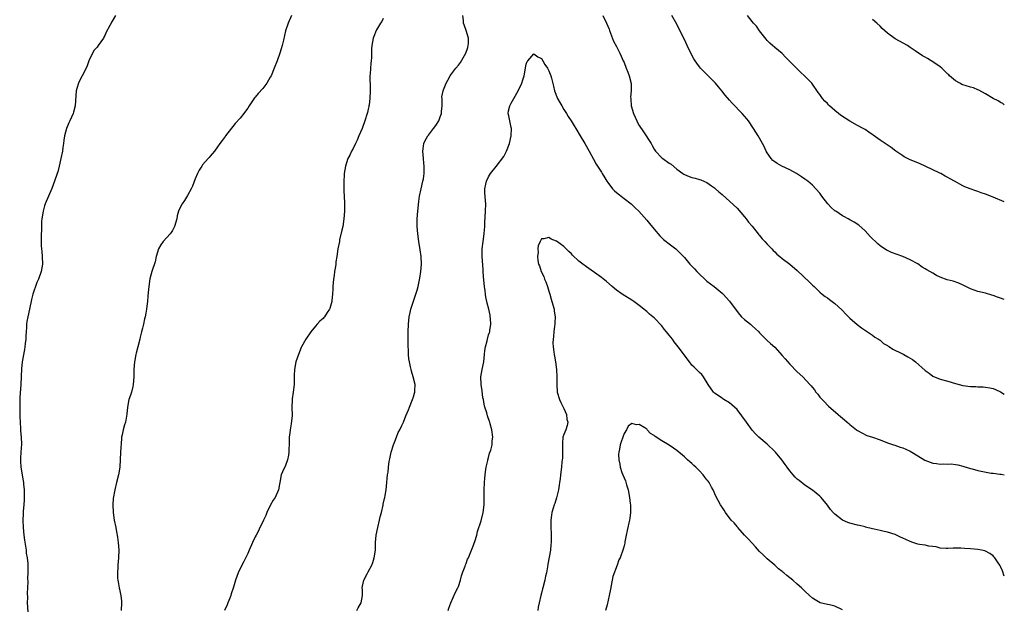
# Model space of a CAD drawing. Units: inches. Extents: x 2535000 to 2538000, y 1557000 to 1560000.
# Drawn here: x 2537738 to 2538000, y 1559221 to 1559378 of the extents above; entities that cross this region are included whole.
import ezdxf

# ---------------------------------------------------------------- set-up
doc = ezdxf.new("R2010")
doc.units = ezdxf.units.IN
doc.header["$MEASUREMENT"] = 0
doc.layers.add('LD25351557_10ft', color=254, linetype='Continuous')

msp = doc.modelspace()

# ---------------------------------------------------------------- linework, layer by layer
at = {"layer": 'LD25351557_10ft'}
for points, elevation in [([(2537763.9, 1559379), (2537763, 1559377.49), (2537762.8, 1559377.2), (2537762.68, 1559377), (2537762.39, 1559376.38), (2537761.4, 1559374.6), (2537761, 1559373.67), (2537760.76, 1559373.24), (2537760.67, 1559373), (2537760, 1559372), (2537759.3, 1559371), (2537759, 1559370.6), (2537758.24, 1559369.76), (2537757.77, 1559369), (2537756.8, 1559367), (2537756.33, 1559365.67), (2537756.05, 1559365), (2537755.04, 1559363), (2537754.34, 1559361.66), (2537754.02, 1559361), (2537753.6, 1559359.6), (2537753.4, 1559359), (2537753.14, 1559355), (2537752.69, 1559353.31), (2537752.58, 1559353), (2537751.71, 1559351), (2537751.51, 1559350.49), (2537750.85, 1559349), (2537750.29, 1559347), (2537750.12, 1559345.88), (2537750.04, 1559345), (2537749.91, 1559343.91), (2537749.78, 1559343), (2537749.37, 1559341), (2537748.92, 1559339), (2537748.53, 1559337.47), (2537748.4, 1559337), (2537747.69, 1559335), (2537746.92, 1559333.08), (2537745.18, 1559329), (2537745, 1559328.44), (2537744.62, 1559327), (2537744.34, 1559325), (2537744.25, 1559324.25), (2537744.2, 1559323), (2537744.2, 1559321.8), (2537744.12, 1559321), (2537744.09, 1559320.09), (2537744.11, 1559319), (2537744.15, 1559317.85), (2537744.21, 1559317), (2537744.3, 1559316.3), (2537744.39, 1559315), (2537744.46, 1559313), (2537744.15, 1559311), (2537743.42, 1559309), (2537743, 1559308.06), (2537742.57, 1559307), (2537742.2, 1559305.8), (2537741.91, 1559305), (2537741.59, 1559303.59), (2537741.06, 1559301), (2537740.55, 1559299), (2537740.28, 1559297.72), (2537740.22, 1559297), (2537740.22, 1559296.22), (2537740.09, 1559295), (2537740.01, 1559293.99), (2537740.01, 1559293), (2537739.91, 1559291.91), (2537739.8, 1559291), (2537739.69, 1559290.31), (2537739.07, 1559287), (2537738.87, 1559285.13), (2537738.73, 1559281), (2537738.44, 1559277.56), (2537738.43, 1559277), (2537738.44, 1559276.44), (2537738.41, 1559275), (2537738.49, 1559272.5), (2537738.67, 1559269.33), (2537738.67, 1559268.67), (2537738.79, 1559267), (2537738.85, 1559265.15), (2537738.73, 1559263), (2537738.61, 1559261.39), (2537738.61, 1559261), (2537738.65, 1559260.65), (2537738.73, 1559259), (2537739.38, 1559255.38), (2537739.43, 1559255), (2537739.44, 1559254.56), (2537739.57, 1559253), (2537739.6, 1559251), (2537739.59, 1559250.41), (2537739.52, 1559249), (2537739.38, 1559247.38), (2537739.35, 1559246.65), (2537739.25, 1559245), (2537739.3, 1559243), (2537739.51, 1559241), (2537739.67, 1559239.67), (2537739.96, 1559238.04), (2537740.09, 1559237), (2537740.16, 1559236.16), (2537740.38, 1559235), (2537740.54, 1559233.46), (2537740.57, 1559232.57), (2537740.56, 1559231), (2537740.52, 1559229.48), (2537740.56, 1559228.56), (2537740.52, 1559227), (2537740.44, 1559225.56), (2537740.45, 1559224.45), (2537740.41, 1559223), (2537740.62, 1559220.62)], 8210), ([(2537810.6, 1559379), (2537809.73, 1559377), (2537809.04, 1559374.96), (2537808.49, 1559372.49), (2537808.13, 1559371), (2537807.85, 1559370.15), (2537807.55, 1559369), (2537806.84, 1559367), (2537806.03, 1559365), (2537805.19, 1559363), (2537805, 1559362.61), (2537804.04, 1559361), (2537803, 1559359.63), (2537801.73, 1559358.27), (2537801, 1559357.34), (2537800.83, 1559357.17), (2537799.37, 1559355), (2537799, 1559354.4), (2537798.43, 1559353.57), (2537797.99, 1559353), (2537797, 1559351.78), (2537795.68, 1559350.32), (2537793.1, 1559347), (2537793, 1559346.83), (2537792.22, 1559345.78), (2537791.58, 1559345), (2537791, 1559344.12), (2537790.14, 1559343), (2537789, 1559341.65), (2537788.74, 1559341.26), (2537788.49, 1559341), (2537787, 1559339.31), (2537786.79, 1559339), (2537786.1, 1559337.9), (2537785.61, 1559337), (2537785, 1559335.64), (2537784.3, 1559333.7), (2537783.97, 1559333), (2537783, 1559331.17), (2537782.17, 1559329.83), (2537781.6, 1559329), (2537781, 1559327.83), (2537780.63, 1559327), (2537780.24, 1559325.76), (2537780.12, 1559325), (2537779.56, 1559323), (2537779.39, 1559322.61), (2537779, 1559321.91), (2537778.64, 1559321.36), (2537778.35, 1559321), (2537776.56, 1559319), (2537775.94, 1559318.06), (2537775.32, 1559317), (2537774.69, 1559315), (2537774.4, 1559313.6), (2537773.49, 1559311), (2537772.95, 1559309.05), (2537772.69, 1559307), (2537772.55, 1559305.45), (2537772.49, 1559304.49), (2537772.35, 1559303), (2537772.18, 1559301.82), (2537772.09, 1559301), (2537771.92, 1559299.92), (2537771.74, 1559299), (2537771.58, 1559298.42), (2537771.29, 1559297), (2537771, 1559295.94), (2537770.79, 1559295), (2537770.41, 1559293.59), (2537770.29, 1559293), (2537769.76, 1559291), (2537769.36, 1559289.36), (2537769.28, 1559289), (2537769, 1559287.45), (2537768.92, 1559287), (2537768.78, 1559285), (2537768.76, 1559283), (2537768.6, 1559281), (2537768.44, 1559280.44), (2537768.09, 1559279), (2537767.86, 1559278.14), (2537767.45, 1559277), (2537767.06, 1559275), (2537766.92, 1559273.08), (2537766.51, 1559271), (2537766.27, 1559270.27), (2537765.88, 1559269), (2537765.62, 1559267.62), (2537765.47, 1559267), (2537765.42, 1559266.58), (2537765.19, 1559263), (2537765, 1559259), (2537764.66, 1559257), (2537764.13, 1559255), (2537763.67, 1559253), (2537763.29, 1559250.71), (2537763.17, 1559249), (2537763.25, 1559247), (2537763.55, 1559245), (2537763.93, 1559243), (2537764.12, 1559241.88), (2537764.42, 1559240.42), (2537764.61, 1559239), (2537764.74, 1559237), (2537764.67, 1559235), (2537764.51, 1559233), (2537764.5, 1559232.5), (2537764.37, 1559231), (2537764.4, 1559229.6), (2537764.47, 1559229), (2537764.58, 1559228.58), (2537764.87, 1559227), (2537765.32, 1559225), (2537765.47, 1559223.47), (2537765.48, 1559223), (2537765.35, 1559221)], 8200), ([(2537835, 1559378.22), (2537834.6, 1559377.4), (2537834.27, 1559377), (2537833.24, 1559375.24), (2537833.12, 1559375), (2537832.54, 1559373.46), (2537832.34, 1559373), (2537831.98, 1559371), (2537831.9, 1559370.1), (2537831.88, 1559367.88), (2537831.79, 1559367), (2537831.68, 1559366.32), (2537831.52, 1559363.52), (2537831.47, 1559363), (2537831.49, 1559359.49), (2537831.52, 1559359), (2537831.45, 1559357), (2537831.25, 1559355.25), (2537831.21, 1559355), (2537831.16, 1559354.84), (2537831, 1559354.1), (2537830.79, 1559353.21), (2537830.77, 1559353), (2537830.14, 1559351), (2537829.37, 1559349), (2537828.53, 1559347), (2537828.09, 1559345.91), (2537827.62, 1559345), (2537827, 1559343.71), (2537826.6, 1559343), (2537826.09, 1559341.91), (2537825.62, 1559341), (2537824.96, 1559339), (2537824.66, 1559337), (2537824.63, 1559336.63), (2537824.54, 1559335), (2537824.56, 1559333.44), (2537824.51, 1559332.51), (2537824.74, 1559329.26), (2537824.7, 1559328.7), (2537824.73, 1559327), (2537824.55, 1559325), (2537824.22, 1559323), (2537824.03, 1559321.97), (2537823.42, 1559319.42), (2537823.34, 1559319), (2537822.97, 1559317), (2537822.66, 1559315), (2537822.4, 1559313.6), (2537822.36, 1559313), (2537822.3, 1559312.3), (2537822.07, 1559311), (2537821.95, 1559309.95), (2537821.81, 1559309), (2537821.61, 1559307), (2537821.59, 1559306.41), (2537821.49, 1559305), (2537821.3, 1559303.3), (2537821.3, 1559303), (2537821, 1559301.8), (2537820.8, 1559301.2), (2537820.72, 1559301), (2537820.12, 1559300.12), (2537819.39, 1559299), (2537819.22, 1559298.78), (2537819, 1559298.55), (2537818.19, 1559297.81), (2537817.42, 1559297), (2537817, 1559296.52), (2537815.77, 1559295), (2537814.41, 1559293), (2537813.31, 1559291), (2537813.21, 1559290.79), (2537812.46, 1559289), (2537811.8, 1559287), (2537811.42, 1559285), (2537811.37, 1559283.37), (2537811.37, 1559282.63), (2537811.33, 1559281), (2537811.09, 1559279), (2537810.82, 1559277.18), (2537810.81, 1559277), (2537810.82, 1559276.82), (2537810.75, 1559275), (2537810.79, 1559272.79), (2537810.57, 1559270.57), (2537810.26, 1559269), (2537810.19, 1559268.19), (2537810.03, 1559267), (2537809.98, 1559265), (2537809.93, 1559263.93), (2537809.94, 1559263), (2537809.81, 1559262.19), (2537809.58, 1559261), (2537809, 1559259.49), (2537808.21, 1559257.79), (2537807.92, 1559257), (2537807.49, 1559255), (2537807.46, 1559254.54), (2537807.17, 1559253), (2537806.29, 1559251), (2537805.73, 1559250.27), (2537805, 1559248.85), (2537804.08, 1559247), (2537803.77, 1559246.23), (2537803.18, 1559245), (2537803, 1559244.56), (2537802.24, 1559243), (2537801.88, 1559242.12), (2537801.24, 1559241), (2537801, 1559240.51), (2537800.28, 1559239), (2537799.41, 1559237), (2537799, 1559236.11), (2537797.98, 1559234.02), (2537797.43, 1559233), (2537796.49, 1559231), (2537795.76, 1559229), (2537795.21, 1559227.21), (2537794.6, 1559225.4), (2537794.49, 1559225), (2537794.24, 1559224.24), (2537793.75, 1559223), (2537793.5, 1559222.5), (2537792.84, 1559221)], 8190), ([(2537827.97, 1559221), (2537828.31, 1559221.69), (2537829.16, 1559223), (2537829.5, 1559225), (2537829.48, 1559226.52), (2537829.42, 1559227), (2537829.48, 1559227.48), (2537829.84, 1559229), (2537830.71, 1559230.71), (2537831, 1559231.21), (2537831.93, 1559233), (2537832.25, 1559233.75), (2537832.63, 1559235), (2537832.9, 1559237), (2537832.98, 1559239), (2537833.16, 1559241), (2537833.57, 1559243), (2537834.04, 1559245), (2537834.18, 1559245.82), (2537834.5, 1559247), (2537834.95, 1559248.95), (2537835, 1559249.23), (2537835.32, 1559250.68), (2537835.42, 1559251), (2537835.52, 1559251.52), (2537835.75, 1559253), (2537835.97, 1559255), (2537836.04, 1559256.04), (2537836.16, 1559257), (2537836.3, 1559257.7), (2537836.39, 1559259), (2537836.59, 1559260.59), (2537836.74, 1559261.26), (2537837.07, 1559263), (2537837.72, 1559265), (2537838.1, 1559265.9), (2537838.51, 1559267), (2537839, 1559268.21), (2537839.4, 1559269), (2537839.9, 1559270.1), (2537840.34, 1559271), (2537841, 1559272.64), (2537841.74, 1559274.26), (2537842.01, 1559275), (2537842.8, 1559277), (2537843, 1559277.7), (2537843.31, 1559278.69), (2537843.38, 1559279), (2537843.38, 1559279.38), (2537843.44, 1559281), (2537842.98, 1559283), (2537842.51, 1559284.51), (2537842.4, 1559285), (2537842.27, 1559285.73), (2537841.96, 1559287), (2537841.81, 1559287.81), (2537841.73, 1559289), (2537841.71, 1559290.29), (2537841.64, 1559291), (2537841.6, 1559291.6), (2537841.63, 1559295), (2537841.71, 1559297), (2537841.92, 1559299), (2537842.16, 1559300.16), (2537842.36, 1559301), (2537843.7, 1559305), (2537843.99, 1559306.01), (2537844.24, 1559307), (2537844.74, 1559309.26), (2537845.03, 1559311), (2537845.18, 1559313), (2537845.06, 1559315), (2537844.8, 1559316.8), (2537844.44, 1559319), (2537844.19, 1559321), (2537844.05, 1559323), (2537844.05, 1559325), (2537844.18, 1559327), (2537844.44, 1559329.56), (2537844.66, 1559331), (2537845.04, 1559333), (2537845.52, 1559335), (2537845.66, 1559335.66), (2537845.88, 1559337), (2537845.9, 1559338.1), (2537845.88, 1559339), (2537845.77, 1559339.77), (2537845.66, 1559341), (2537845.53, 1559343), (2537845.63, 1559343.63), (2537845.82, 1559345), (2537846.18, 1559345.82), (2537846.83, 1559347), (2537847, 1559347.19), (2537848.35, 1559349), (2537849, 1559349.82), (2537849.74, 1559351), (2537850.11, 1559352.11), (2537850.45, 1559353), (2537850.47, 1559353.53), (2537850.61, 1559355), (2537850.67, 1559356.67), (2537850.62, 1559357), (2537850.6, 1559357.4), (2537850.91, 1559359), (2537851, 1559359.26), (2537851.69, 1559361), (2537852.14, 1559361.86), (2537852.81, 1559363), (2537853, 1559363.22), (2537854.25, 1559365), (2537855, 1559365.84), (2537855.5, 1559366.5), (2537856.98, 1559369), (2537857.46, 1559370.54), (2537857.59, 1559371), (2537857.61, 1559371.61), (2537857.61, 1559373), (2537857.04, 1559375.04), (2537856.49, 1559376.49), (2537856.33, 1559377), (2537856.29, 1559377.71), (2537856.16, 1559379)], 8180), ([(2537893.31, 1559379), (2537894.34, 1559377), (2537895, 1559375.38), (2537895.13, 1559375), (2537896.19, 1559372.19), (2537897, 1559370.79), (2537897.85, 1559369), (2537898.18, 1559368.18), (2537898.78, 1559367), (2537899, 1559366.48), (2537899.58, 1559365), (2537899.96, 1559363.96), (2537900.36, 1559363), (2537900.91, 1559360.91), (2537900.91, 1559359), (2537900.72, 1559357.28), (2537900.75, 1559357), (2537900.79, 1559356.79), (2537900.86, 1559355), (2537901.48, 1559353), (2537901.97, 1559351.97), (2537902.36, 1559351), (2537902.56, 1559350.56), (2537903, 1559349.76), (2537904.11, 1559348.11), (2537906.16, 1559345), (2537906.47, 1559344.47), (2537907, 1559343.54), (2537907.37, 1559343), (2537909, 1559341.2), (2537909.24, 1559341), (2537911, 1559339.77), (2537911.48, 1559339.48), (2537913, 1559338.19), (2537914.63, 1559337), (2537914.84, 1559336.84), (2537915, 1559336.73), (2537916.25, 1559336.25), (2537917, 1559335.99), (2537917.84, 1559335.84), (2537919, 1559335.49), (2537919.4, 1559335.4), (2537921, 1559334.66), (2537922.22, 1559333.78), (2537923, 1559333.24), (2537923.29, 1559333), (2537924.2, 1559332.2), (2537925, 1559331.43), (2537929, 1559327.8), (2537931, 1559325.57), (2537931.43, 1559325), (2537932.08, 1559324.08), (2537933, 1559323.02), (2537934.61, 1559321), (2537934.77, 1559320.77), (2537935, 1559320.54), (2537935.71, 1559319.71), (2537936.38, 1559319), (2537937, 1559318.31), (2537938.25, 1559317), (2537938.59, 1559316.59), (2537939, 1559316.21), (2537939.61, 1559315.61), (2537940.39, 1559315), (2537941, 1559314.47), (2537943, 1559312.99), (2537945, 1559311.27), (2537948.22, 1559308.22), (2537949, 1559307.41), (2537949.45, 1559307), (2537951, 1559305.49), (2537951.62, 1559305), (2537952.4, 1559304.4), (2537953, 1559304.03), (2537953.56, 1559303.56), (2537955, 1559302.54), (2537956.82, 1559300.82), (2537957, 1559300.69), (2537957.78, 1559299.78), (2537958.64, 1559299), (2537959, 1559298.65), (2537960.95, 1559296.95), (2537962.06, 1559296.06), (2537963.67, 1559295), (2537965, 1559294.08), (2537965.59, 1559293.59), (2537966.6, 1559293), (2537966.83, 1559292.83), (2537967, 1559292.73), (2537967.92, 1559291.92), (2537969, 1559291.34), (2537969.18, 1559291.18), (2537969.54, 1559291), (2537970.36, 1559290.36), (2537972.76, 1559289.24), (2537973, 1559289.11), (2537973.28, 1559289), (2537974.37, 1559288.37), (2537975, 1559287.97), (2537975.61, 1559287.61), (2537976.4, 1559287), (2537979, 1559284.68), (2537980, 1559284), (2537981, 1559283.22), (2537981.15, 1559283.15), (2537981.47, 1559283), (2537983, 1559282.44), (2537985, 1559281.89), (2537987, 1559281.27), (2537987.98, 1559281), (2537989, 1559280.75), (2537991, 1559280.49), (2537992.46, 1559280.46), (2537993, 1559280.41), (2537994.38, 1559280.38), (2537995, 1559280.32), (2537996.14, 1559280.15), (2537997, 1559279.96), (2537997.68, 1559279.68), (2537999, 1559279.06), (2538000, 1559278.43)], 8180), ([(2538000, 1559303.6), (2537999.7, 1559303.7), (2537999, 1559303.91), (2537998.18, 1559304.18), (2537997, 1559304.63), (2537996.7, 1559304.7), (2537995, 1559305.24), (2537993, 1559305.73), (2537991, 1559306.44), (2537989.27, 1559307.27), (2537987.9, 1559307.9), (2537986.4, 1559308.4), (2537984.83, 1559308.83), (2537983, 1559309.49), (2537981.98, 1559309.98), (2537981, 1559310.55), (2537979.43, 1559311.43), (2537979, 1559311.71), (2537978.19, 1559312.19), (2537977, 1559313.01), (2537975, 1559314.15), (2537973.02, 1559315), (2537971.51, 1559315.51), (2537970.05, 1559316.05), (2537969, 1559316.55), (2537968.71, 1559316.71), (2537967, 1559317.85), (2537966.38, 1559318.38), (2537965.76, 1559319), (2537965, 1559319.7), (2537964.35, 1559320.35), (2537963, 1559321.79), (2537961.32, 1559323.32), (2537960.12, 1559324.12), (2537959, 1559324.72), (2537958.52, 1559325), (2537957.54, 1559325.54), (2537957, 1559325.8), (2537955.22, 1559327), (2537955, 1559327.16), (2537954.04, 1559328.04), (2537953.15, 1559329), (2537951.55, 1559331), (2537951, 1559331.78), (2537949.93, 1559333), (2537949, 1559333.97), (2537947.81, 1559335), (2537947, 1559335.57), (2537946.14, 1559336.14), (2537944.76, 1559337), (2537943, 1559337.97), (2537940.93, 1559339), (2537939.68, 1559339.68), (2537939, 1559340.13), (2537938.53, 1559340.53), (2537938.08, 1559341), (2537937, 1559342.56), (2537936.75, 1559343), (2537936.23, 1559344.23), (2537935.73, 1559345), (2537934.63, 1559347), (2537933.39, 1559349), (2537932, 1559351), (2537931.57, 1559351.57), (2537931, 1559352.3), (2537930.36, 1559353), (2537927.71, 1559355.71), (2537927, 1559356.51), (2537925.87, 1559357.87), (2537924.96, 1559359), (2537924.05, 1559360.05), (2537923.28, 1559361), (2537923, 1559361.31), (2537921.35, 1559363), (2537920.15, 1559364.15), (2537919.31, 1559365), (2537919, 1559365.37), (2537918.3, 1559366.3), (2537917.85, 1559367), (2537917.53, 1559367.53), (2537917, 1559368.51), (2537915.78, 1559371), (2537915, 1559372.65), (2537913.55, 1559375.55), (2537913, 1559376.68), (2537911.63, 1559379)], 8190), ([(2538000, 1559329.52), (2537997, 1559330.76), (2537995, 1559331.53), (2537993.89, 1559331.89), (2537993, 1559332.24), (2537992.4, 1559332.4), (2537990.93, 1559332.93), (2537989.51, 1559333.51), (2537989, 1559333.77), (2537986.73, 1559335), (2537985.59, 1559335.59), (2537985, 1559335.94), (2537984.3, 1559336.3), (2537983.16, 1559337), (2537982.83, 1559337.17), (2537979.01, 1559339), (2537977.61, 1559339.61), (2537977, 1559339.84), (2537975, 1559340.66), (2537974.27, 1559341), (2537973.43, 1559341.43), (2537973, 1559341.7), (2537971.14, 1559343), (2537969.93, 1559343.93), (2537967, 1559345.91), (2537965.19, 1559347.19), (2537964.05, 1559348.05), (2537963, 1559348.69), (2537962.82, 1559348.82), (2537962.51, 1559349), (2537961, 1559349.78), (2537959, 1559350.9), (2537956.51, 1559352.51), (2537955.99, 1559353), (2537955, 1559353.8), (2537953.6, 1559355), (2537953.3, 1559355.3), (2537953, 1559355.66), (2537952.29, 1559356.29), (2537951.68, 1559357), (2537951, 1559358.06), (2537950.58, 1559358.58), (2537948.87, 1559361), (2537946.93, 1559363), (2537945.9, 1559363.9), (2537945, 1559364.83), (2537944.81, 1559365), (2537942.87, 1559367), (2537941.91, 1559367.91), (2537940.95, 1559368.95), (2537939, 1559370.52), (2537938.44, 1559371), (2537937.7, 1559371.7), (2537937, 1559372.38), (2537936.73, 1559372.73), (2537935, 1559374.9), (2537934.15, 1559376.15), (2537933.33, 1559377), (2537933, 1559377.39), (2537931.79, 1559379)], 8200), ([(2538000, 1559355.29), (2537999.62, 1559355.62), (2537999, 1559355.9), (2537998.38, 1559356.38), (2537997, 1559356.94), (2537995, 1559358.17), (2537993.2, 1559359.2), (2537993, 1559359.26), (2537991.79, 1559359.79), (2537991, 1559359.98), (2537988.71, 1559360.71), (2537988.14, 1559361), (2537987, 1559361.66), (2537985.45, 1559363), (2537985.22, 1559363.22), (2537985, 1559363.46), (2537984.2, 1559364.2), (2537983.43, 1559365), (2537983, 1559365.36), (2537981, 1559366.73), (2537980.57, 1559367), (2537979.58, 1559367.58), (2537979, 1559367.93), (2537978.31, 1559368.31), (2537976.35, 1559369.65), (2537975, 1559370.54), (2537974.24, 1559371), (2537972.17, 1559372.17), (2537971, 1559372.85), (2537969, 1559374.3), (2537967.59, 1559375.59), (2537967, 1559376.19), (2537966.15, 1559377), (2537965, 1559377.95)], 8210), ([(2537852.28, 1559221), (2537852.43, 1559221.57), (2537852.97, 1559223), (2537854.18, 1559225.82), (2537854.84, 1559227), (2537855, 1559227.38), (2537855.53, 1559229), (2537855.81, 1559230.19), (2537856.09, 1559231), (2537856.74, 1559232.74), (2537856.86, 1559233.14), (2537857, 1559233.42), (2537857.42, 1559234.58), (2537857.64, 1559235), (2537858.11, 1559236.11), (2537859, 1559238.34), (2537859.15, 1559238.85), (2537859.34, 1559239.34), (2537859.85, 1559241), (2537860.07, 1559241.93), (2537861, 1559244.82), (2537861.58, 1559247), (2537861.82, 1559249), (2537861.85, 1559253), (2537861.91, 1559255), (2537862, 1559256), (2537862.06, 1559257), (2537862.16, 1559257.84), (2537862.37, 1559259), (2537862.79, 1559260.79), (2537862.83, 1559261), (2537863, 1559261.63), (2537863.25, 1559262.75), (2537863.55, 1559263.56), (2537863.9, 1559265), (2537863.94, 1559266.06), (2537864.09, 1559267), (2537863.81, 1559269), (2537863.41, 1559270.59), (2537863.29, 1559271), (2537863.2, 1559271.2), (2537862.69, 1559272.69), (2537862.53, 1559273.47), (2537862.02, 1559275), (2537861.78, 1559275.78), (2537861.6, 1559277), (2537861.5, 1559277.5), (2537861.28, 1559279.28), (2537861.05, 1559281), (2537860.97, 1559283), (2537861.28, 1559285), (2537861.71, 1559287), (2537861.94, 1559289), (2537861.99, 1559290.01), (2537862.16, 1559291), (2537862.61, 1559292.61), (2537862.66, 1559293), (2537863, 1559294.17), (2537863.2, 1559294.8), (2537863.29, 1559295), (2537863.35, 1559295.35), (2537863.56, 1559297), (2537863.46, 1559298.54), (2537863.44, 1559299), (2537863.38, 1559299.38), (2537863.02, 1559301), (2537862.59, 1559302.59), (2537862.53, 1559303), (2537862.22, 1559304.22), (2537862.13, 1559305), (2537862.08, 1559305.92), (2537861.9, 1559307), (2537861.79, 1559307.79), (2537861.67, 1559309.67), (2537861.57, 1559311), (2537861.57, 1559311.57), (2537861.29, 1559315), (2537861.26, 1559317), (2537861.51, 1559319), (2537861.83, 1559321), (2537861.94, 1559322.06), (2537861.99, 1559323), (2537862, 1559324), (2537862.18, 1559327), (2537862.22, 1559329), (2537862.18, 1559329.82), (2537861.98, 1559331.98), (2537862.01, 1559333), (2537862.25, 1559334.25), (2537862.42, 1559335), (2537863, 1559336.13), (2537863.52, 1559337), (2537865, 1559338.93), (2537867, 1559341.59), (2537867.52, 1559342.48), (2537867.78, 1559343), (2537868.53, 1559345), (2537868.98, 1559347), (2537869.04, 1559349), (2537869, 1559349.23), (2537868.6, 1559351), (2537868.35, 1559352.35), (2537868.17, 1559353), (2537868.3, 1559353.7), (2537868.6, 1559355), (2537869, 1559355.69), (2537869.71, 1559357), (2537870.82, 1559359), (2537871.79, 1559361), (2537872.05, 1559361.95), (2537872.43, 1559363), (2537873, 1559366.09), (2537873.24, 1559366.76), (2537873.4, 1559367), (2537875, 1559368.78), (2537876.05, 1559368.05), (2537877, 1559367.59), (2537877.38, 1559367), (2537877.96, 1559365.96), (2537878.6, 1559365), (2537879, 1559364.29), (2537879.38, 1559363.38), (2537879.51, 1559363), (2537879.66, 1559362.34), (2537880.27, 1559360.27), (2537880.54, 1559359), (2537881.31, 1559357), (2537881.9, 1559355.9), (2537882.41, 1559355), (2537883, 1559354.03), (2537883.69, 1559353), (2537884.17, 1559352.17), (2537884.93, 1559351), (2537885.69, 1559349.69), (2537886.14, 1559349), (2537887.35, 1559347), (2537888.52, 1559345), (2537889.67, 1559343), (2537890.84, 1559340.84), (2537891.56, 1559339.56), (2537893, 1559337.36), (2537893.2, 1559337), (2537893.89, 1559335.89), (2537894.39, 1559335), (2537894.64, 1559334.64), (2537895.93, 1559333), (2537896.45, 1559332.45), (2537897, 1559331.97), (2537899, 1559330.4), (2537900.84, 1559329), (2537901.96, 1559327.96), (2537902.87, 1559327), (2537905, 1559324.61), (2537905.72, 1559323.72), (2537907, 1559322.23), (2537908.45, 1559320.45), (2537909, 1559319.99), (2537909.49, 1559319.49), (2537910.14, 1559319), (2537910.6, 1559318.6), (2537911, 1559318.33), (2537912.7, 1559317), (2537913, 1559316.74), (2537915, 1559314.69), (2537916.49, 1559313), (2537917.71, 1559311.71), (2537918.33, 1559311), (2537919, 1559310.31), (2537920.41, 1559309), (2537921, 1559308.48), (2537922.92, 1559307), (2537925, 1559305.28), (2537925.28, 1559305), (2537927, 1559303.15), (2537928.72, 1559300.72), (2537929.61, 1559299.61), (2537930.2, 1559299), (2537931, 1559298.24), (2537932.56, 1559297), (2537933, 1559296.59), (2537933.85, 1559295.85), (2537934.75, 1559295), (2537935, 1559294.72), (2537937, 1559292.71), (2537937.88, 1559291.88), (2537939, 1559290.87), (2537941, 1559288.74), (2537941.8, 1559287.8), (2537943, 1559286.44), (2537945, 1559284.38), (2537946.43, 1559283), (2537948.36, 1559281), (2537948.66, 1559280.66), (2537949, 1559280.22), (2537949.55, 1559279.55), (2537949.95, 1559279), (2537950.42, 1559278.42), (2537951, 1559277.64), (2537951.58, 1559277), (2537952.3, 1559276.3), (2537953, 1559275.51), (2537953.28, 1559275.28), (2537955.85, 1559273), (2537956.52, 1559272.52), (2537957.58, 1559271.58), (2537958.25, 1559271), (2537958.68, 1559270.68), (2537959, 1559270.4), (2537960.71, 1559269), (2537961, 1559268.79), (2537962.12, 1559268.12), (2537963.48, 1559267.48), (2537965, 1559267), (2537967, 1559266.28), (2537969, 1559265.53), (2537970.6, 1559265), (2537970.88, 1559264.88), (2537972.37, 1559264.37), (2537973, 1559264.18), (2537973.8, 1559263.8), (2537975, 1559263.31), (2537975.47, 1559263), (2537977, 1559262.09), (2537978.91, 1559260.91), (2537980.34, 1559260.34), (2537981, 1559260.14), (2537982.02, 1559260.02), (2537983, 1559259.88), (2537983.92, 1559259.92), (2537985, 1559259.87), (2537985.89, 1559259.89), (2537987, 1559259.78), (2537987.65, 1559259.65), (2537989, 1559259.33), (2537989.22, 1559259.22), (2537991, 1559258.66), (2537991.43, 1559258.57), (2537993, 1559258.13), (2537996.51, 1559257.49), (2537997, 1559257.45), (2537998.84, 1559257.16), (2537999.14, 1559257.14), (2538000, 1559257.05)], 8170), ([(2538000, 1559230.1), (2537999.5, 1559231.5), (2537999, 1559232.65), (2537998.81, 1559233), (2537998.34, 1559233.66), (2537997.44, 1559235), (2537997.25, 1559235.25), (2537997, 1559235.48), (2537996.13, 1559236.13), (2537995, 1559236.73), (2537994.8, 1559236.8), (2537993.98, 1559237), (2537993, 1559237.21), (2537991, 1559237.38), (2537989.43, 1559237.43), (2537988.46, 1559237.54), (2537987, 1559237.5), (2537986.45, 1559237.55), (2537985, 1559237.42), (2537984.53, 1559237.47), (2537983, 1559237.57), (2537981.88, 1559237.88), (2537979.93, 1559238.07), (2537979, 1559238.3), (2537977.48, 1559238.52), (2537977, 1559238.63), (2537975.72, 1559239), (2537975, 1559239.26), (2537973.8, 1559239.8), (2537973, 1559240.22), (2537972.45, 1559240.45), (2537971, 1559241.12), (2537969, 1559241.77), (2537968.04, 1559241.96), (2537967, 1559242.25), (2537965.44, 1559242.56), (2537965, 1559242.69), (2537963.14, 1559243.14), (2537963, 1559243.16), (2537961.53, 1559243.53), (2537961, 1559243.63), (2537959, 1559244.17), (2537958.39, 1559244.39), (2537957, 1559245.01), (2537955, 1559246.52), (2537954.49, 1559247), (2537953.8, 1559247.8), (2537953, 1559248.91), (2537951.32, 1559251), (2537951, 1559251.33), (2537949, 1559252.92), (2537947, 1559254.28), (2537945.46, 1559255.46), (2537945, 1559255.84), (2537944.42, 1559256.42), (2537943.88, 1559257), (2537943, 1559258.04), (2537942.33, 1559259), (2537941.76, 1559259.76), (2537940.88, 1559261), (2537939.19, 1559263), (2537939, 1559263.2), (2537937, 1559265.13), (2537934.74, 1559267), (2537933.89, 1559267.89), (2537933, 1559268.91), (2537931.5, 1559271), (2537929, 1559274.34), (2537928.31, 1559275), (2537927.62, 1559275.62), (2537927, 1559276.14), (2537925.48, 1559277), (2537925.18, 1559277.18), (2537925, 1559277.33), (2537923, 1559278.74), (2537922.75, 1559279), (2537921.35, 1559281), (2537920.12, 1559283), (2537919.62, 1559283.62), (2537919, 1559284.21), (2537918.62, 1559284.62), (2537918.19, 1559285), (2537917.58, 1559285.58), (2537917, 1559286.17), (2537916.33, 1559287), (2537913.39, 1559291), (2537912.32, 1559292.32), (2537911.86, 1559293), (2537911, 1559294.07), (2537910.57, 1559294.57), (2537910.25, 1559295), (2537909.66, 1559295.66), (2537909, 1559296.55), (2537907, 1559298.67), (2537906.62, 1559299), (2537905.7, 1559299.7), (2537905, 1559300.36), (2537904.64, 1559300.64), (2537904.22, 1559301), (2537903, 1559301.94), (2537901.56, 1559303), (2537901, 1559303.4), (2537898.49, 1559305), (2537897, 1559306.07), (2537895.86, 1559307), (2537894.32, 1559308.33), (2537893, 1559309.4), (2537889, 1559312.21), (2537888.03, 1559313), (2537887, 1559313.78), (2537885.31, 1559315.31), (2537885, 1559315.66), (2537884.31, 1559316.31), (2537883, 1559317.65), (2537881, 1559319.1), (2537879.63, 1559319.63), (2537879, 1559320.04), (2537877.69, 1559319.69), (2537877, 1559319.68), (2537876.65, 1559319), (2537876.16, 1559317.84), (2537876.05, 1559317), (2537876.12, 1559316.12), (2537875.97, 1559315), (2537876.07, 1559313.93), (2537876.27, 1559313), (2537876.48, 1559312.48), (2537876.94, 1559311), (2537877.69, 1559309.69), (2537877.85, 1559309), (2537878.23, 1559308.23), (2537878.6, 1559307), (2537879, 1559305.76), (2537879.22, 1559305), (2537879.65, 1559303.65), (2537879.8, 1559303), (2537880.37, 1559301), (2537880.45, 1559300.45), (2537880.69, 1559299), (2537880.63, 1559297.37), (2537880.58, 1559297), (2537880.47, 1559296.47), (2537880.28, 1559295), (2537880.22, 1559293.78), (2537880.11, 1559293), (2537880.09, 1559292.09), (2537880.15, 1559291), (2537880.35, 1559289.65), (2537880.41, 1559289), (2537880.48, 1559288.48), (2537880.76, 1559287), (2537881.04, 1559285), (2537881.14, 1559283), (2537881.1, 1559281), (2537881.19, 1559279), (2537881.79, 1559277), (2537882.18, 1559276.18), (2537882.81, 1559275), (2537883, 1559274.61), (2537883.67, 1559273), (2537883.8, 1559271.8), (2537884, 1559271), (2537883.88, 1559270.12), (2537883.51, 1559269), (2537883, 1559267.72), (2537882.75, 1559267), (2537882.58, 1559265.42), (2537882.64, 1559263), (2537882.61, 1559261.39), (2537882.57, 1559261), (2537882.48, 1559260.48), (2537882.33, 1559259), (2537882.06, 1559257), (2537881.96, 1559255.96), (2537881.83, 1559255), (2537881.72, 1559254.28), (2537881.56, 1559253), (2537881.07, 1559250.93), (2537880.6, 1559249.4), (2537880.43, 1559249), (2537880.13, 1559248.13), (2537879.79, 1559247), (2537879.7, 1559246.3), (2537879.49, 1559245), (2537879.5, 1559243.5), (2537879.64, 1559241), (2537879.63, 1559239.63), (2537879.62, 1559239), (2537879.54, 1559238.46), (2537879.41, 1559237), (2537878.75, 1559233.25), (2537878.6, 1559232.6), (2537878.36, 1559231), (2537878.13, 1559230.13), (2537877.91, 1559229), (2537877.36, 1559227), (2537877.27, 1559226.73), (2537877, 1559225.59), (2537876.84, 1559225), (2537876.38, 1559223), (2537876.15, 1559221.85), (2537876.06, 1559221)], 8160), ([(2537957, 1559221.19), (2537955, 1559222.1), (2537953.54, 1559222.46), (2537953, 1559222.57), (2537951.05, 1559223.05), (2537949.77, 1559223.77), (2537949, 1559224.29), (2537948.22, 1559225), (2537947, 1559226.07), (2537946.08, 1559227), (2537945, 1559227.94), (2537943.84, 1559229), (2537942.26, 1559230.26), (2537941.42, 1559231), (2537941.18, 1559231.18), (2537941, 1559231.34), (2537940.04, 1559232.04), (2537939, 1559232.99), (2537937, 1559234.66), (2537935.81, 1559235.81), (2537935, 1559236.63), (2537933.9, 1559237.9), (2537933, 1559238.83), (2537931.99, 1559239.99), (2537930.99, 1559241), (2537929.2, 1559243), (2537929.12, 1559243.12), (2537929, 1559243.24), (2537928.22, 1559244.22), (2537927.45, 1559245), (2537927, 1559245.57), (2537926.41, 1559246.41), (2537925.91, 1559247), (2537925.59, 1559247.59), (2537925, 1559248.46), (2537924.79, 1559248.79), (2537924.63, 1559249), (2537923.34, 1559251.34), (2537922.64, 1559253), (2537922.25, 1559253.75), (2537921.56, 1559255), (2537921.28, 1559255.28), (2537921, 1559255.66), (2537920.4, 1559256.4), (2537920, 1559257), (2537919, 1559258.08), (2537918.09, 1559259), (2537917.51, 1559259.51), (2537917, 1559260.03), (2537916.44, 1559260.44), (2537915.87, 1559261), (2537915, 1559261.79), (2537913, 1559263.51), (2537912.1, 1559264.1), (2537911, 1559264.92), (2537909, 1559266.07), (2537907.22, 1559267.22), (2537907, 1559267.46), (2537905.99, 1559267.99), (2537905.16, 1559269), (2537905, 1559269.16), (2537904.48, 1559269.52), (2537903, 1559270.39), (2537902.26, 1559270.26), (2537901, 1559270.63), (2537900.07, 1559269.93), (2537899.61, 1559269), (2537899, 1559267.99), (2537898.67, 1559267), (2537898.19, 1559265.81), (2537897.94, 1559265), (2537897.78, 1559263.78), (2537897.58, 1559263), (2537897.52, 1559262.48), (2537897.58, 1559261), (2537897.82, 1559259.82), (2537897.91, 1559259), (2537898.41, 1559257.59), (2537898.64, 1559257), (2537899.4, 1559255.4), (2537899.65, 1559254.35), (2537900.05, 1559253), (2537900.39, 1559251), (2537900.61, 1559249.38), (2537900.66, 1559249), (2537900.72, 1559247), (2537900.47, 1559245.53), (2537900.42, 1559245), (2537900.28, 1559244.28), (2537899.97, 1559243), (2537899.82, 1559242.18), (2537899.57, 1559241), (2537899.21, 1559239.21), (2537899.16, 1559238.84), (2537899, 1559238.18), (2537898.75, 1559237.25), (2537897.9, 1559235), (2537897.6, 1559234.4), (2537897.12, 1559233), (2537896, 1559230), (2537895.59, 1559227.59), (2537895.35, 1559226.65), (2537895.06, 1559225), (2537894.46, 1559222.46), (2537894.08, 1559221)], 8150)]:
    msp.add_lwpolyline(points, dxfattribs=dict(at, elevation=elevation))

doc.saveas('drawing.dxf')
